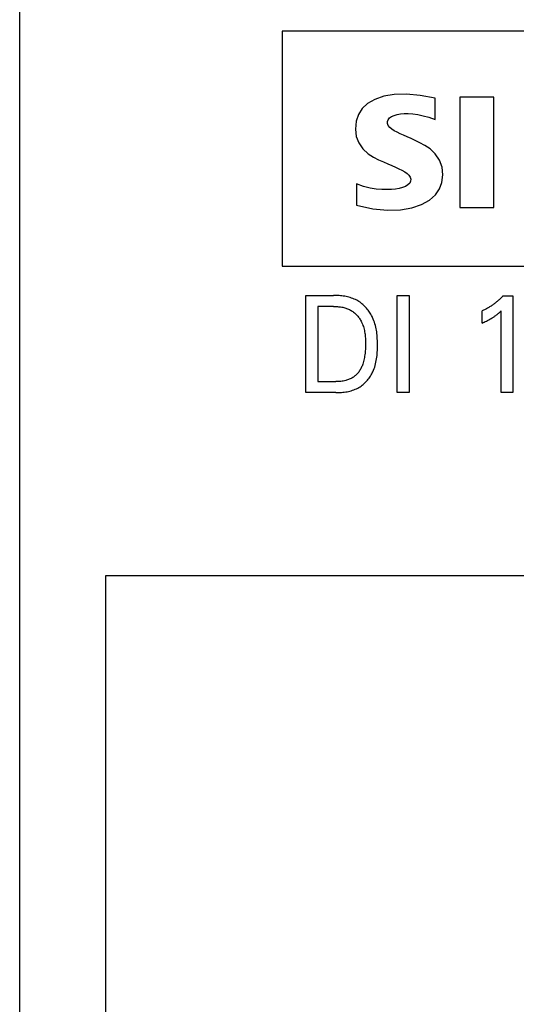
# Model space of a CAD drawing. Extents: x 0 to 594, y 0 to 420.
# Drawn here: x 235 to 244, y 334 to 352 of the extents above; entities that cross this region are included whole.
import ezdxf

# ---------------------------------------------------------------- set-up
doc = ezdxf.new("R2010")
doc.units = 0
doc.header["$LTSCALE"] = 32.67
doc.header["$MEASUREMENT"] = 0
doc.layers.add('10000_FRONT', color=7, linetype='CONTINUOUS')

msp = doc.modelspace()

# ---------------------------------------------------------------- linework, layer by layer
at = {"layer": '10000_FRONT', "color": 7, "linetype": 'Continuous'}
for p, q in [((235.22359, 227.3096), (235.22359, 352.3096)), ((239.81211, 351.32554), (239.81211, 347.22154)), ((254.72331, 351.32554), (239.81211, 351.32554)), ((241.77215, 350.22306), (241.58698, 350.19038)), ((241.9857, 350.22796), (241.77215, 350.22306)), ((242.225, 350.20077), (241.9857, 350.22796)), ((241.3054, 350.06197), (241.21096, 349.97479)), ((241.431, 350.13533), (241.3054, 350.06197)), ((241.58698, 350.19038), (241.431, 350.13533)), ((242.48655, 350.1559), (242.225, 350.20077)), ((242.48655, 349.78654), (242.48655, 350.1559)), ((242.91747, 350.17642), (242.91747, 348.24754)), ((243.51255, 350.17642), (242.91747, 350.17642)), ((243.51255, 348.24754), (243.51255, 350.17642)), ((241.14449, 349.87219), (241.10376, 349.75242)), ((241.21096, 349.97479), (241.14449, 349.87219)), ((241.76923, 349.85451), (241.82071, 349.87013)), ((241.82071, 349.87013), (241.87876, 349.88178)), ((241.87876, 349.88178), (241.94376, 349.88809)), ((241.94376, 349.88809), (242.01585, 349.88821)), ((242.01585, 349.88821), (242.09505, 349.88196)), ((242.09505, 349.88196), (242.18143, 349.86913)), ((242.18143, 349.86913), (242.27526, 349.84933)), ((241.10376, 349.75242), (241.0912, 349.61645)), ((241.65014, 349.74739), (241.66183, 349.78093)), ((241.65228, 349.71335), (241.65014, 349.74739)), ((241.66744, 349.67916), (241.65228, 349.71335)), ((241.66183, 349.78093), (241.68726, 349.81058)), ((241.68726, 349.81058), (241.72438, 349.83507)), ((241.72438, 349.83507), (241.76923, 349.85451)), ((242.27526, 349.84933), (242.37689, 349.8219)), ((242.37689, 349.8219), (242.48655, 349.78654)), ((241.0912, 349.61645), (241.10666, 349.4887)), ((241.69361, 349.64587), (241.66744, 349.67916)), ((241.72862, 349.61568), (241.69361, 349.64587)), ((241.77101, 349.588), (241.72862, 349.61568)), ((241.81918, 349.56146), (241.77101, 349.588)), ((241.87282, 349.53535), (241.81918, 349.56146)), ((241.93158, 349.50864), (241.87282, 349.53535)), ((241.10666, 349.4887), (241.14916, 349.37641)), ((241.14916, 349.37641), (241.2226, 349.27004)), ((241.99533, 349.48031), (241.93158, 349.50864)), ((242.06426, 349.4496), (241.99533, 349.48031)), ((242.13869, 349.41535), (242.06426, 349.4496)), ((242.21898, 349.376), (242.13869, 349.41535)), ((242.30545, 349.32959), (242.21898, 349.376)), ((241.2226, 349.27004), (241.31542, 349.18397)), ((241.31542, 349.18397), (241.40968, 349.12423)), ((242.39738, 349.26867), (242.30545, 349.32959)), ((242.48819, 349.18161), (242.39738, 349.26867)), ((242.56166, 349.07168), (242.48819, 349.18161)), ((241.40968, 349.12423), (241.4982, 349.07904)), ((241.4982, 349.07904), (241.58029, 349.04111)), ((241.58029, 349.04111), (241.65641, 349.0081)), ((241.65641, 349.0081), (241.72681, 348.97829)), ((242.60581, 348.94927), (242.56166, 349.07168)), ((241.72681, 348.97829), (241.79176, 348.95049)), ((241.79176, 348.95049), (241.8514, 348.92386)), ((241.8514, 348.92386), (241.90545, 348.89742)), ((241.90545, 348.89742), (241.95368, 348.87035)), ((241.95368, 348.87035), (241.99538, 348.8418)), ((241.99538, 348.8418), (242.02844, 348.81001)), ((242.61975, 348.81438), (242.60581, 348.94927)), ((242.04086, 348.67118), (242.00969, 348.64019)), ((242.02844, 348.81001), (242.05134, 348.77482)), ((242.05784, 348.70599), (242.04086, 348.67118)), ((242.05134, 348.77482), (242.06128, 348.74018)), ((242.06128, 348.74018), (242.05784, 348.70599)), ((242.56177, 348.56926), (242.60467, 348.68386)), ((242.60467, 348.68386), (242.61975, 348.81438)), ((241.11171, 348.65794), (241.11171, 348.28858)), ((241.23626, 348.61463), (241.11171, 348.65794)), ((241.35139, 348.58558), (241.23626, 348.61463)), ((241.45702, 348.56814), (241.35139, 348.58558)), ((241.55341, 348.55985), (241.45702, 348.56814)), ((241.64107, 348.55822), (241.55341, 348.55985)), ((241.72068, 348.56147), (241.64107, 348.55822)), ((241.7929, 348.56873), (241.72068, 348.56147)), ((241.858, 348.57998), (241.7929, 348.56873)), ((241.91615, 348.59518), (241.858, 348.57998)), ((241.967, 348.61502), (241.91615, 348.59518)), ((242.00969, 348.64019), (241.967, 348.61502)), ((242.4898, 348.46648), (242.56177, 348.56926)), ((242.24865, 348.29974), (242.38557, 348.3758)), ((242.38557, 348.3758), (242.4898, 348.46648)), ((241.11171, 348.28858), (241.39718, 348.22264)), ((241.39718, 348.22264), (241.65468, 348.19715)), ((241.65468, 348.19715), (241.88264, 348.20582)), ((241.88264, 348.20582), (242.0809, 348.2415)), ((242.0809, 348.2415), (242.24865, 348.29974)), ((242.91747, 348.24754), (243.51255, 348.24754)), ((239.81211, 347.22154), (254.72331, 347.22154)), ((240.22359, 345.0096), (240.22359, 346.7096)), ((240.22359, 346.7096), (240.70829, 346.7096)), ((240.73273, 346.70938), (240.70829, 346.7096)), ((240.7573, 346.70872), (240.73273, 346.70938)), ((240.78196, 346.70759), (240.7573, 346.70872)), ((240.80667, 346.70594), (240.78196, 346.70759)), ((240.83138, 346.70376), (240.80667, 346.70594)), ((240.85607, 346.70101), (240.83138, 346.70376)), ((240.88069, 346.69766), (240.85607, 346.70101)), ((240.90521, 346.69367), (240.88069, 346.69766)), ((240.92958, 346.68903), (240.90521, 346.69367)), ((240.95377, 346.68369), (240.92958, 346.68903)), ((240.97773, 346.67763), (240.95377, 346.68369)), ((241.00143, 346.67082), (240.97773, 346.67763)), ((241.02484, 346.66323), (241.00143, 346.67082)), ((241.0479, 346.65481), (241.02484, 346.66323)), ((241.07059, 346.64556), (241.0479, 346.65481)), ((241.09286, 346.63542), (241.07059, 346.64556)), ((241.11468, 346.62438), (241.09286, 346.63542)), ((241.136, 346.61241), (241.11468, 346.62438)), ((241.15444, 346.601), (241.136, 346.61241)), ((241.17245, 346.58887), (241.15444, 346.601)), ((241.82299, 345.0096), (241.82299, 346.7096)), ((241.82299, 346.7096), (242.03226, 346.7096)), ((242.03226, 346.7096), (242.03226, 345.0096)), ((243.57157, 346.6042), (243.55973, 346.59434)), ((243.58328, 346.61423), (243.57157, 346.6042)), ((243.59485, 346.62442), (243.58328, 346.61423)), ((243.60627, 346.63476), (243.59485, 346.62442)), ((243.61756, 346.64526), (243.60627, 346.63476)), ((243.6287, 346.65591), (243.61756, 346.64526)), ((243.63969, 346.6667), (243.6287, 346.65591)), ((243.65054, 346.67765), (243.63969, 346.6667)), ((243.66124, 346.68873), (243.65054, 346.67765)), ((243.67178, 346.69996), (243.66124, 346.68873)), ((243.67178, 346.69996), (243.84527, 346.69996)), ((243.84527, 346.69996), (243.84527, 345.0096)), ((240.43287, 346.51683), (240.43287, 345.20237)), ((240.70829, 346.51683), (240.43287, 346.51683)), ((240.70829, 346.51683), (240.7261, 346.51666)), ((240.7261, 346.51666), (240.74402, 346.51616)), ((240.74402, 346.51616), (240.76199, 346.5153)), ((240.76199, 346.5153), (240.78001, 346.51406)), ((240.78001, 346.51406), (240.79803, 346.51242)), ((240.79803, 346.51242), (240.81602, 346.51035)), ((240.81602, 346.51035), (240.83397, 346.50783)), ((240.83397, 346.50783), (240.85184, 346.50485)), ((240.85184, 346.50485), (240.8696, 346.50139)), ((240.8696, 346.50139), (240.88722, 346.49741)), ((240.88722, 346.49741), (240.90467, 346.4929)), ((240.90467, 346.4929), (240.92193, 346.48784)), ((240.92193, 346.48784), (240.93896, 346.4822)), ((240.93896, 346.4822), (240.95574, 346.47597)), ((240.95574, 346.47597), (240.97223, 346.46912)), ((240.97223, 346.46912), (240.98842, 346.46164)), ((240.98842, 346.46164), (241.00426, 346.45349)), ((241.00426, 346.45349), (241.01973, 346.44467)), ((241.01973, 346.44467), (241.03402, 346.43567)), ((241.03402, 346.43567), (241.04794, 346.42607)), ((241.04794, 346.42607), (241.06149, 346.4159)), ((241.19002, 346.57604), (241.17245, 346.58887)), ((241.20714, 346.56254), (241.19002, 346.57604)), ((241.22379, 346.5484), (241.20714, 346.56254)), ((241.23996, 346.53366), (241.22379, 346.5484)), ((241.25565, 346.51835), (241.23996, 346.53366)), ((241.27084, 346.50249), (241.25565, 346.51835)), ((241.28551, 346.48613), (241.27084, 346.50249)), ((241.29967, 346.46928), (241.28551, 346.48613)), ((241.31328, 346.45197), (241.29967, 346.46928)), ((241.32635, 346.43425), (241.31328, 346.45197)), ((241.33886, 346.41614), (241.32635, 346.43425)), ((243.31895, 346.44451), (243.30527, 346.43851)), ((243.30527, 346.22646), (243.30527, 346.43851)), ((243.33252, 346.4507), (243.31895, 346.44451)), ((243.34601, 346.4571), (243.33252, 346.4507)), ((243.35939, 346.46369), (243.34601, 346.4571)), ((243.37268, 346.47047), (243.35939, 346.46369)), ((243.38586, 346.47744), (243.37268, 346.47047)), ((243.39894, 346.4846), (243.38586, 346.47744)), ((243.41192, 346.49195), (243.39894, 346.4846)), ((243.4248, 346.49948), (243.41192, 346.49195)), ((243.43756, 346.50719), (243.4248, 346.49948)), ((243.45031, 346.51513), (243.43756, 346.50719)), ((243.46294, 346.52325), (243.45031, 346.51513)), ((243.47545, 346.53155), (243.46294, 346.52325)), ((243.48785, 346.54002), (243.47545, 346.53155)), ((243.50014, 346.54866), (243.48785, 346.54002)), ((243.5123, 346.55746), (243.50014, 346.54866)), ((243.52435, 346.56644), (243.5123, 346.55746)), ((243.53627, 346.57558), (243.52435, 346.56644)), ((243.54806, 346.58488), (243.53627, 346.57558)), ((243.55973, 346.59434), (243.54806, 346.58488)), ((243.62399, 346.42247), (243.64033, 346.43731)), ((243.64033, 345.0096), (243.64033, 346.43731)), ((241.06149, 346.4159), (241.07465, 346.40517)), ((241.07465, 346.40517), (241.08742, 346.39393)), ((241.08742, 346.39393), (241.09978, 346.38219)), ((241.09978, 346.38219), (241.11174, 346.36998)), ((241.11174, 346.36998), (241.12327, 346.35733)), ((241.12327, 346.35733), (241.13437, 346.34428)), ((241.13437, 346.34428), (241.14503, 346.33083)), ((241.14503, 346.33083), (241.15524, 346.31703)), ((241.15524, 346.31703), (241.165, 346.30289)), ((241.165, 346.30289), (241.17429, 346.28846)), ((241.17429, 346.28846), (241.1831, 346.27374)), ((241.1831, 346.27374), (241.19143, 346.25878)), ((241.19143, 346.25878), (241.19927, 346.24359)), ((241.3508, 346.39768), (241.33886, 346.41614)), ((241.36216, 346.37888), (241.3508, 346.39768)), ((241.37293, 346.35979), (241.36216, 346.37888)), ((241.38308, 346.34043), (241.37293, 346.35979)), ((241.39262, 346.32084), (241.38308, 346.34043)), ((241.40447, 346.29417), (241.39262, 346.32084)), ((241.41523, 346.26714), (241.40447, 346.29417)), ((241.42495, 346.23979), (241.41523, 346.26714)), ((243.36194, 346.25209), (243.38065, 346.26104)), ((243.38065, 346.26104), (243.39925, 346.27024)), ((243.39925, 346.27024), (243.41298, 346.27724)), ((243.41298, 346.27724), (243.42662, 346.2844)), ((243.42662, 346.2844), (243.44018, 346.29173)), ((243.44018, 346.29173), (243.45363, 346.29923)), ((243.45363, 346.29923), (243.46698, 346.30693)), ((243.46698, 346.30693), (243.48021, 346.31482)), ((243.48021, 346.31482), (243.49181, 346.32196)), ((243.49181, 346.32196), (243.50331, 346.32927)), ((243.50331, 346.32927), (243.5147, 346.33675)), ((243.5147, 346.33675), (243.52597, 346.3444)), ((243.52597, 346.3444), (243.53713, 346.35221)), ((243.53713, 346.35221), (243.54817, 346.3602)), ((243.54817, 346.3602), (243.55779, 346.36738)), ((243.55779, 346.36738), (243.5673, 346.3747)), ((243.5673, 346.3747), (243.57672, 346.38215)), ((243.57672, 346.38215), (243.58707, 346.39058)), ((243.58707, 346.39058), (243.59731, 346.39916)), ((243.59731, 346.39916), (243.60744, 346.40786)), ((243.60744, 346.40786), (243.62399, 346.42247)), ((241.19927, 346.24359), (241.2066, 346.2282)), ((241.2066, 346.2282), (241.21576, 346.20701)), ((241.21576, 346.20701), (241.22402, 346.18552)), ((241.22402, 346.18552), (241.23142, 346.16377)), ((241.23142, 346.16377), (241.23801, 346.14177)), ((241.23801, 346.14177), (241.24381, 346.11956)), ((241.24381, 346.11956), (241.24889, 346.09715)), ((241.24889, 346.09715), (241.25328, 346.07457)), ((241.43367, 346.21214), (241.42495, 346.23979)), ((241.44144, 346.18421), (241.43367, 346.21214)), ((241.44832, 346.15602), (241.44144, 346.18421)), ((241.45434, 346.12758), (241.44832, 346.15602)), ((241.45955, 346.09894), (241.45434, 346.12758)), ((241.46401, 346.07009), (241.45955, 346.09894)), ((243.30527, 346.22646), (243.32423, 346.23483)), ((243.32423, 346.23483), (243.34312, 346.24336)), ((243.34312, 346.24336), (243.36194, 346.25209)), ((241.25328, 346.07457), (241.25702, 346.05184)), ((241.25702, 346.05184), (241.26016, 346.02898)), ((241.26016, 346.02898), (241.26274, 346.00602)), ((241.26274, 346.00602), (241.26481, 345.98299)), ((241.26481, 345.98299), (241.2664, 345.95989)), ((241.2664, 345.95989), (241.26756, 345.93677)), ((241.26756, 345.93677), (241.26833, 345.91363)), ((241.26833, 345.91363), (241.26876, 345.89051)), ((241.46776, 346.04107), (241.46401, 346.07009)), ((241.47085, 346.0119), (241.46776, 346.04107)), ((241.47333, 345.9826), (241.47085, 346.0119)), ((241.47523, 345.95319), (241.47333, 345.9826)), ((241.47663, 345.92369), (241.47523, 345.95319)), ((241.47755, 345.89413), (241.47663, 345.92369)), ((241.26613, 345.7678), (241.26382, 345.7348)), ((241.2677, 345.8009), (241.26613, 345.7678)), ((241.2686, 345.83411), (241.2677, 345.8009)), ((241.26889, 345.86743), (241.2686, 345.83411)), ((241.26876, 345.89051), (241.26889, 345.86743)), ((241.47474, 345.71632), (241.47629, 345.74588)), ((241.47629, 345.74588), (241.47734, 345.77551)), ((241.47734, 345.77551), (241.47794, 345.80519)), ((241.47804, 345.86453), (241.47755, 345.89413)), ((241.47794, 345.80519), (241.47817, 345.8349)), ((241.47817, 345.8349), (241.47804, 345.86453)), ((241.23974, 345.57593), (241.23396, 345.55296)), ((241.24486, 345.59905), (241.23974, 345.57593)), ((241.24937, 345.6223), (241.24486, 345.59905)), ((241.25331, 345.64564), (241.24937, 345.6223)), ((241.25672, 345.66903), (241.25331, 345.64564)), ((241.2607, 345.70188), (241.25672, 345.66903)), ((241.26382, 345.7348), (241.2607, 345.70188)), ((241.45193, 345.54191), (241.45763, 345.5705)), ((241.45763, 345.5705), (241.46249, 345.59932)), ((241.46249, 345.59932), (241.46657, 345.62834)), ((241.46657, 345.62834), (241.46994, 345.65752)), ((241.46994, 345.65752), (241.47265, 345.68686)), ((241.47265, 345.68686), (241.47474, 345.71632)), ((241.16895, 345.39758), (241.15937, 345.38309)), ((241.17791, 345.41245), (241.16895, 345.39758)), ((241.18628, 345.42766), (241.17791, 345.41245)), ((241.19409, 345.44317), (241.18628, 345.42766)), ((241.20136, 345.45896), (241.19409, 345.44317)), ((241.20812, 345.47498), (241.20136, 345.45896)), ((241.2144, 345.4912), (241.20812, 345.47498)), ((241.22021, 345.50759), (241.2144, 345.4912)), ((241.22746, 345.53017), (241.22021, 345.50759)), ((241.23396, 345.55296), (241.22746, 345.53017)), ((241.3972, 345.3764), (241.40905, 345.40314)), ((241.40905, 345.40314), (241.41974, 345.43025)), ((241.41974, 345.43025), (241.42931, 345.4577)), ((241.42931, 345.4577), (241.43783, 345.48548)), ((241.43783, 345.48548), (241.44535, 345.51356)), ((241.44535, 345.51356), (241.45193, 345.54191)), ((240.92226, 345.22245), (240.90117, 345.21737)), ((240.93829, 345.22692), (240.92226, 345.22245)), ((240.95418, 345.23192), (240.93829, 345.22692)), ((240.96988, 345.23746), (240.95418, 345.23192)), ((240.98538, 345.24355), (240.96988, 345.23746)), ((241.00063, 345.2502), (240.98538, 345.24355)), ((241.0156, 345.25743), (241.00063, 345.2502)), ((241.03026, 345.26524), (241.0156, 345.25743)), ((241.04458, 345.27366), (241.03026, 345.26524)), ((241.05853, 345.28269), (241.04458, 345.27366)), ((241.07147, 345.29189), (241.05853, 345.28269)), ((241.08402, 345.30165), (241.07147, 345.29189)), ((241.09615, 345.31192), (241.08402, 345.30165)), ((241.10787, 345.32269), (241.09615, 345.31192)), ((241.11913, 345.33393), (241.10787, 345.32269)), ((241.12993, 345.34562), (241.11913, 345.33393)), ((241.14025, 345.35772), (241.12993, 345.34562)), ((241.15007, 345.37022), (241.14025, 345.35772)), ((241.15937, 345.38309), (241.15007, 345.37022)), ((241.28852, 345.21217), (241.30298, 345.22877)), ((241.30298, 345.22877), (241.31687, 345.24585)), ((241.31687, 345.24585), (241.33018, 345.2634)), ((241.33018, 345.2634), (241.34291, 345.28137)), ((241.34291, 345.28137), (241.35503, 345.29974)), ((241.35503, 345.29974), (241.36653, 345.31845)), ((241.36653, 345.31845), (241.3774, 345.33749)), ((241.3774, 345.33749), (241.38763, 345.35682)), ((241.38763, 345.35682), (241.3972, 345.3764)), ((240.43287, 345.20237), (240.75058, 345.20237)), ((240.7722, 345.20263), (240.75058, 345.20237)), ((240.79383, 345.20344), (240.7722, 345.20263)), ((240.81545, 345.20485), (240.79383, 345.20344)), ((240.83702, 345.2069), (240.81545, 345.20485)), ((240.85852, 345.20964), (240.83702, 345.2069)), ((240.87991, 345.21312), (240.85852, 345.20964)), ((240.90117, 345.21737), (240.87991, 345.21312)), ((241.01901, 345.0438), (241.04257, 345.05113)), ((241.04257, 345.05113), (241.06578, 345.05932)), ((241.06578, 345.05932), (241.0886, 345.06839)), ((241.0886, 345.06839), (241.11099, 345.07839)), ((241.11099, 345.07839), (241.13291, 345.08935)), ((241.13291, 345.08935), (241.15431, 345.1013)), ((241.15431, 345.1013), (241.17277, 345.11271)), ((241.17277, 345.11271), (241.19077, 345.12488)), ((241.19077, 345.12488), (241.20831, 345.1378)), ((241.20831, 345.1378), (241.22537, 345.15141)), ((241.22537, 345.15141), (241.24193, 345.16569)), ((241.24193, 345.16569), (241.25799, 345.1806)), ((241.25799, 345.1806), (241.27352, 345.1961)), ((241.27352, 345.1961), (241.28852, 345.21217)), ((240.74949, 345.0096), (240.22359, 345.0096)), ((240.74949, 345.0096), (240.77399, 345.00982)), ((240.77399, 345.00982), (240.79861, 345.01052)), ((240.79861, 345.01052), (240.82333, 345.01172)), ((240.82333, 345.01172), (240.84809, 345.01347)), ((240.84809, 345.01347), (240.87285, 345.0158)), ((240.87285, 345.0158), (240.89757, 345.01873)), ((240.89757, 345.01873), (240.9222, 345.02231)), ((240.9222, 345.02231), (240.9467, 345.02658)), ((240.9467, 345.02658), (240.97104, 345.03155)), ((240.97104, 345.03155), (240.99515, 345.03728)), ((240.99515, 345.03728), (241.01901, 345.0438)), ((242.03226, 345.0096), (241.82299, 345.0096)), ((243.84527, 345.0096), (243.64033, 345.0096)), ((236.72359, 341.8096), (236.72359, 332.6096)), ((245.22359, 341.8096), (236.72359, 341.8096))]:
    msp.add_line(p, q, dxfattribs=at)

doc.saveas('drawing.dxf')
